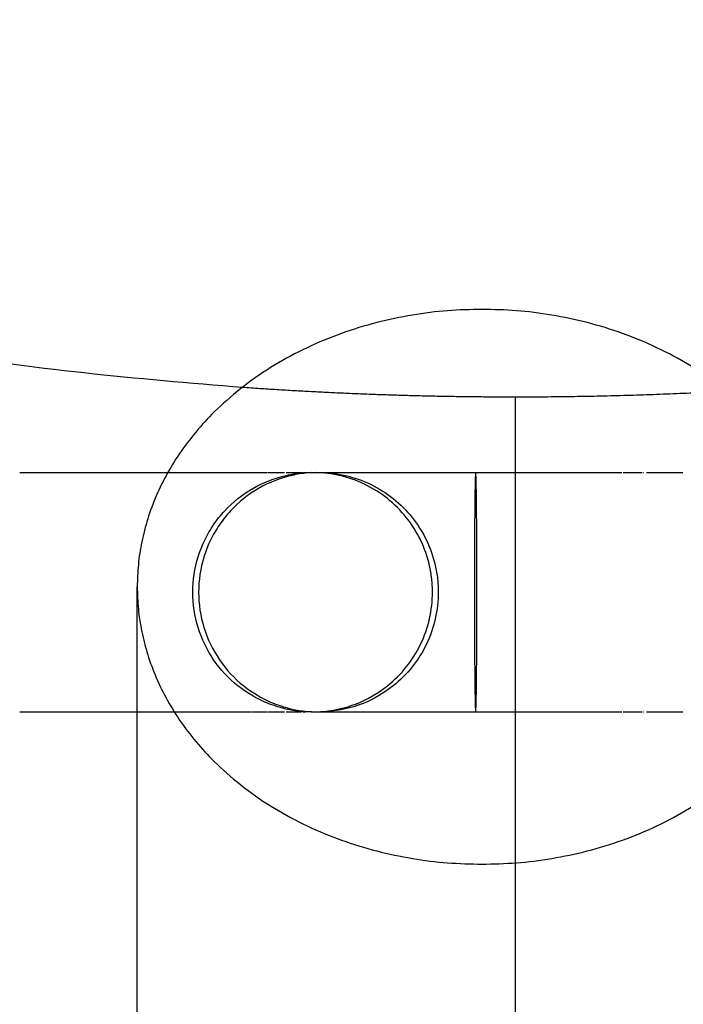
# Model space of a CAD drawing. Units: millimetres. Extents: x -4534 to 4839, y -3372 to 1595.
# Drawn here: x -56 to -34, y 519 to 552 of the extents above; entities that cross this region are included whole.
import ezdxf

# ---------------------------------------------------------------- set-up
doc = ezdxf.new("R2010")
doc.units = ezdxf.units.MM
doc.layers.add('Toestel 2D', color=7, linetype='Continuous', lineweight=20)

# ---------------------------------------------------------------- blocks, each defined once
blk = doc.blocks.new('AL-A222')
at = {"layer": 'Toestel 2D', "lineweight": -3}
for points, weights, knots in [([(-147.041, 595.937), (-140.149, 585.799), (-131.481, 577.131), (-97.22, 542.87), (-48.89, 539.446)], [0.861170296481, 0.853553390593, 0.853553390593, 0.853553390593, 0.972539771711], [82.987427, 82.987427, 82.987427, 107.50506, 107.50506, 204.408206, 204.408206, 204.408206]), ([(-39.72, 539.122), (-39.72, 539.122), (-39.72, 518.97), (-39.72, 498.818), (-39.72, 498.818)], [1, 0.707106781187, 1, 0.707106781187, 1], [0, 0, 0, 31.415927, 31.415927, 62.831853, 62.831853, 62.831853])]:
    blk.add_rational_spline(points, weights, degree=2, knots=knots, dxfattribs=at)
for points, weights in [([(-40.836, 542.064), (-52.434, 542.064), (-52.434, 532.731)], [1, 0.707106781187, 1]), ([(-29.238, 532.731), (-29.238, 542.064), (-40.836, 542.064)], [1, 0.707106781187, 1]), ([(-48.89, 539.446), (-44.31, 539.122), (-39.72, 539.122)], [0.972539771711, 0.985557754461, 1]), ([(-39.72, 539.122), (-36.166, 539.122), (-32.617, 539.316)], [1, 0.988784015077, 0.978427034799]), ([(-52.434, 532.731), (-52.434, 523.398), (-40.836, 523.398)], [1, 0.707106781187, 1]), ([(-40.836, 523.398), (-29.238, 523.398), (-29.238, 532.731)], [1, 0.707106781187, 1])]:
    blk.add_rational_spline(points, weights, degree=2, dxfattribs=at)
for points, knots in [([(-56.385, 536.578), (-55.865, 536.578), (-55.346, 536.578), (-54.826, 536.578), (-54.696, 536.578), (-54.567, 536.578), (-54.438, 536.578), (-54.373, 536.578), (-54.308, 536.578), (-54.243, 536.578), (-53.92, 536.578), (-53.596, 536.578), (-53.273, 536.578), (-53.014, 536.578), (-52.755, 536.578), (-52.496, 536.578), (-52.237, 536.578), (-51.978, 536.578), (-51.719, 536.578), (-51.613, 536.578), (-51.506, 536.578), (-51.399, 536.578)], [101.293204, 101.293204, 101.293204, 101.293204, 103.532642, 103.532642, 103.532642, 104.090322, 104.090322, 104.090322, 104.369162, 104.369162, 104.369162, 105.763363, 105.763363, 105.763363, 106.878722, 106.878722, 106.878722, 107.99408, 107.99408, 107.99408, 108.454241, 108.454241, 108.454241, 108.454241]), ([(-51.399, 536.578), (-51.376, 536.578), (-51.354, 536.578), (-51.331, 536.578), (-51.266, 536.578), (-51.202, 536.578), (-51.137, 536.578), (-50.813, 536.578), (-50.49, 536.578), (-50.166, 536.578), (-50.037, 536.578), (-49.907, 536.578), (-49.778, 536.578), (-49.713, 536.578), (-49.648, 536.578), (-49.584, 536.578), (-49.26, 536.578), (-48.936, 536.578), (-48.613, 536.578)], [108.454241, 108.454241, 108.454241, 108.454241, 108.551759, 108.551759, 108.551759, 108.830598, 108.830598, 108.830598, 110.224793, 110.224793, 110.224793, 110.782471, 110.782471, 110.782471, 111.061309, 111.061309, 111.061309, 112.4555, 112.4555, 112.4555, 112.4555]), ([(-46.531, 528.517), (-46.531, 528.517), (-46.519, 528.516), (-46.667, 528.52), (-46.7, 528.521), (-46.8, 528.526), (-46.867, 528.531), (-47.101, 528.554), (-47.266, 528.581), (-47.43, 528.618), (-47.625, 528.663), (-47.818, 528.723), (-48.005, 528.796), (-48.192, 528.869), (-48.374, 528.957), (-48.548, 529.057), (-48.896, 529.258), (-49.214, 529.512), (-49.487, 529.806), (-49.761, 530.101), (-49.99, 530.437), (-50.164, 530.799), (-50.338, 531.161), (-50.458, 531.55), (-50.518, 531.947), (-50.578, 532.345), (-50.578, 532.751), (-50.518, 533.148), (-50.458, 533.546), (-50.338, 533.934), (-50.164, 534.297), (-50.12, 534.387), (-50.073, 534.476), (-50.023, 534.563), (-49.973, 534.65), (-49.919, 534.735), (-49.863, 534.818), (-49.806, 534.901), (-49.746, 534.982), (-49.684, 535.061), (-49.621, 535.139), (-49.556, 535.216), (-49.487, 535.289), (-49.214, 535.584), (-48.896, 535.837), (-48.548, 536.038), (-48.2, 536.239), (-47.821, 536.388), (-47.429, 536.477), (-47.209, 536.528), (-46.984, 536.559), (-46.708, 536.575), (-46.658, 536.577), (-46.593, 536.578), (-46.578, 536.578), (-46.536, 536.578), (-46.532, 536.578), (-46.532, 536.578)], [24.881507, 24.881507, 24.881507, 24.881507, 25.193174, 25.193174, 25.284449, 25.284449, 25.466999, 25.466999, 25.923306, 25.923306, 25.923306, 26.526813, 26.526813, 26.526813, 27.130317, 27.130317, 27.130317, 28.340693, 28.340693, 28.340693, 29.551079, 29.551079, 29.551079, 30.761456, 30.761456, 30.761456, 31.971854, 31.971854, 31.971854, 33.182226, 33.182226, 33.182226, 33.483771, 33.483771, 33.483771, 33.785314, 33.785314, 33.785314, 34.086857, 34.086857, 34.086857, 34.388401, 34.388401, 34.388401, 35.598788, 35.598788, 35.598788, 36.809167, 36.809167, 36.809167, 37.464925, 37.464925, 37.610673, 37.610673, 37.653686, 37.653686, 37.733212, 37.733212, 37.733212, 37.733212]), ([(-46.581, 536.571), (-46.625, 536.568), (-46.669, 536.565), (-46.889, 536.544), (-47.063, 536.516), (-47.234, 536.477), (-47.626, 536.388), (-48.005, 536.239), (-48.353, 536.038), (-48.701, 535.837), (-49.019, 535.584), (-49.292, 535.289), (-49.36, 535.216), (-49.426, 535.139), (-49.489, 535.061), (-49.551, 534.982), (-49.611, 534.901), (-49.668, 534.818), (-49.724, 534.735), (-49.778, 534.65), (-49.828, 534.563), (-49.878, 534.476), (-49.925, 534.387), (-49.969, 534.297), (-50.143, 533.934), (-50.263, 533.546), (-50.323, 533.148), (-50.383, 532.751), (-50.383, 532.345), (-50.323, 531.947), (-50.263, 531.55), (-50.143, 531.161), (-49.969, 530.799), (-49.794, 530.437), (-49.565, 530.101), (-49.292, 529.806), (-49.019, 529.512), (-48.701, 529.258), (-48.353, 529.057), (-48.179, 528.957), (-47.997, 528.869), (-47.81, 528.796), (-47.623, 528.723), (-47.43, 528.663), (-47.234, 528.618), (-47.071, 528.581), (-46.905, 528.554), (-46.671, 528.531), (-46.602, 528.526), (-46.534, 528.522)], [25.286753, 25.286753, 25.286753, 25.286753, 25.402497, 25.402497, 25.85932, 25.85932, 25.85932, 27.069698, 27.069698, 27.069698, 28.280084, 28.280084, 28.280084, 28.581628, 28.581628, 28.581628, 28.88317, 28.88317, 28.88317, 29.184713, 29.184713, 29.184713, 29.486258, 29.486258, 29.486258, 30.696629, 30.696629, 30.696629, 31.907027, 31.907027, 31.907027, 33.117404, 33.117404, 33.117404, 34.327789, 34.327789, 34.327789, 35.538163, 35.538163, 35.538163, 36.141666, 36.141666, 36.141666, 36.745173, 36.745173, 36.745173, 37.215533, 37.215533, 37.407757, 37.407757, 37.407757, 37.407757]), ([(-48.596, 536.578), (-48.59, 536.578), (-48.584, 536.578), (-48.579, 536.578), (-48.567, 536.578), (-48.556, 536.578), (-48.545, 536.578), (-48.522, 536.578), (-48.5, 536.578), (-48.478, 536.578), (-48.455, 536.578), (-48.433, 536.578), (-48.411, 536.578), (-48.389, 536.578), (-48.368, 536.578), (-48.346, 536.578), (-48.303, 536.578), (-48.26, 536.578), (-48.218, 536.578), (-48.176, 536.578), (-48.134, 536.578), (-48.093, 536.578), (-48.088, 536.578), (-48.083, 536.578), (-48.078, 536.578)], [112.480086, 112.480086, 112.480086, 112.480086, 112.5046724, 112.5046724, 112.5046724, 112.5538452, 112.5538452, 112.5538452, 112.6521911, 112.6521911, 112.6521911, 112.7505368, 112.7505368, 112.7505368, 112.8488825, 112.8488825, 112.8488825, 113.0455772, 113.0455772, 113.0455772, 113.2422715, 113.2422715, 113.2422715, 113.2668577, 113.2668577, 113.2668577, 113.2668577]), ([(-48.048, 536.578), (-48.043, 536.578), (-48.038, 536.578), (-48.033, 536.578), (-48.028, 536.578), (-48.023, 536.578), (-48.018, 536.578), (-48.013, 536.578), (-48.008, 536.578), (-48.003, 536.578), (-47.993, 536.578), (-47.983, 536.578), (-47.973, 536.578), (-47.953, 536.578), (-47.933, 536.578), (-47.914, 536.578), (-47.894, 536.578), (-47.875, 536.578), (-47.856, 536.578), (-47.846, 536.578), (-47.837, 536.578), (-47.827, 536.578), (-47.818, 536.578), (-47.808, 536.578), (-47.799, 536.578), (-47.79, 536.578), (-47.78, 536.578), (-47.771, 536.578), (-47.762, 536.578), (-47.752, 536.578), (-47.743, 536.578), (-47.734, 536.578), (-47.725, 536.578), (-47.715, 536.578), (-47.711, 536.578), (-47.706, 536.578), (-47.702, 536.578), (-47.697, 536.578), (-47.693, 536.578), (-47.688, 536.578), (-47.67, 536.578), (-47.652, 536.578), (-47.634, 536.578), (-47.625, 536.578), (-47.616, 536.578), (-47.607, 536.578)], [113.31603, 113.31603, 113.31603, 113.31603, 113.3406162, 113.3406162, 113.3406162, 113.3652024, 113.3652024, 113.3652024, 113.3897885, 113.3897885, 113.3897885, 113.4389609, 113.4389609, 113.4389609, 113.5373061, 113.5373061, 113.5373061, 113.6356512, 113.6356512, 113.6356512, 113.6848235, 113.6848235, 113.6848235, 113.7339958, 113.7339958, 113.7339958, 113.7831682, 113.7831682, 113.7831682, 113.8323405, 113.8323405, 113.8323405, 113.8815128, 113.8815128, 113.8815128, 113.9060989, 113.9060989, 113.9060989, 113.9306851, 113.9306851, 113.9306851, 114.0290302, 114.0290302, 114.0290302, 114.0782025, 114.0782025, 114.0782025, 114.0782025]), ([(-47.594, 536.578), (-47.59, 536.578), (-47.585, 536.578), (-47.581, 536.578), (-47.572, 536.578), (-47.564, 536.578), (-47.555, 536.578), (-47.546, 536.578), (-47.538, 536.578), (-47.529, 536.578), (-47.525, 536.578), (-47.52, 536.578), (-47.516, 536.578)], [114.1027886, 114.1027886, 114.1027886, 114.1027886, 114.1273748, 114.1273748, 114.1273748, 114.1765471, 114.1765471, 114.1765471, 114.2257195, 114.2257195, 114.2257195, 114.2503056, 114.2503056, 114.2503056, 114.2503056]), ([(-47.503, 536.578), (-47.499, 536.578), (-47.495, 536.578), (-47.491, 536.578), (-47.487, 536.578), (-47.482, 536.578), (-47.478, 536.578)], [114.27489177, 114.27489177, 114.27489177, 114.27489177, 114.29947792, 114.29947792, 114.29947792, 114.32406408, 114.32406408, 114.32406408, 114.32406408]), ([(-47.428, 536.578), (-47.42, 536.578), (-47.412, 536.578), (-47.404, 536.578), (-47.395, 536.578), (-47.387, 536.578), (-47.379, 536.578), (-47.371, 536.578), (-47.363, 536.578), (-47.355, 536.578), (-47.351, 536.578), (-47.347, 536.578), (-47.343, 536.578)], [114.4224087, 114.4224087, 114.4224087, 114.4224087, 114.4715811, 114.4715811, 114.4715811, 114.5207534, 114.5207534, 114.5207534, 114.569926, 114.569926, 114.569926, 114.5945124, 114.5945124, 114.5945124, 114.5945124]), ([(-47.337, 536.578), (-47.304, 536.578), (-47.271, 536.578), (-47.239, 536.578), (-47.224, 536.578), (-47.209, 536.578), (-47.194, 536.578), (-47.18, 536.578), (-47.165, 536.578), (-47.151, 536.578), (-47.136, 536.578), (-47.122, 536.578), (-47.108, 536.578), (-47.094, 536.578), (-47.08, 536.578), (-47.067, 536.578), (-47.053, 536.578), (-47.04, 536.578), (-47.026, 536.578), (-47.013, 536.578), (-47, 536.578), (-46.987, 536.578), (-46.974, 536.578), (-46.962, 536.578), (-46.949, 536.578), (-46.937, 536.578), (-46.924, 536.578), (-46.912, 536.578)], [114.6068055, 114.6068055, 114.6068055, 114.6068055, 114.8157939, 114.8157939, 114.8157939, 114.9141392, 114.9141392, 114.9141392, 115.0124846, 115.0124846, 115.0124846, 115.1108299, 115.1108299, 115.1108299, 115.2091752, 115.2091752, 115.2091752, 115.3075206, 115.3075206, 115.3075206, 115.4058659, 115.4058659, 115.4058659, 115.5042113, 115.5042113, 115.5042113, 115.6025566, 115.6025566, 115.6025566, 115.6025566]), ([(-46.859, 536.578), (-46.853, 536.578), (-46.847, 536.578), (-46.841, 536.578), (-46.836, 536.578), (-46.83, 536.578), (-46.824, 536.578), (-46.819, 536.578), (-46.813, 536.578), (-46.808, 536.578), (-46.797, 536.578), (-46.786, 536.578), (-46.775, 536.578)], [115.7500737, 115.7500737, 115.7500737, 115.7500737, 115.7992462, 115.7992462, 115.7992462, 115.8484186, 115.8484186, 115.8484186, 115.8975911, 115.8975911, 115.8975911, 115.9959364, 115.9959364, 115.9959364, 115.9959364]), ([(-46.531, 536.578), (-46.529, 536.578), (-46.522, 536.578), (-46.512, 536.578), (-46.504, 536.578), (-46.493, 536.578), (-46.481, 536.578), (-46.469, 536.578), (-46.454, 536.578), (-46.437, 536.578), (-46.421, 536.578), (-46.402, 536.578), (-46.381, 536.578), (-46.36, 536.578), (-46.336, 536.578), (-46.311, 536.578), (-46.285, 536.578), (-46.258, 536.578), (-46.228, 536.578), (-46.199, 536.578), (-46.167, 536.578), (-46.133, 536.578), (-46.082, 536.578), (-46.027, 536.578), (-45.967, 536.578), (-45.947, 536.578), (-45.927, 536.578), (-45.906, 536.578), (-45.885, 536.578), (-45.863, 536.578), (-45.841, 536.578), (-45.82, 536.578), (-45.797, 536.578), (-45.774, 536.578), (-45.751, 536.578), (-45.728, 536.578), (-45.704, 536.578), (-45.68, 536.578), (-45.656, 536.578), (-45.631, 536.578), (-45.606, 536.578), (-45.581, 536.578), (-45.555, 536.578), (-45.478, 536.578), (-45.397, 536.578), (-45.312, 536.578), (-45.198, 536.578), (-45.078, 536.578), (-44.951, 536.578), (-44.824, 536.578), (-44.691, 536.578), (-44.552, 536.578), (-44.413, 536.578), (-44.268, 536.578), (-44.118, 536.578), (-43.969, 536.578), (-43.814, 536.578), (-43.655, 536.578), (-43.496, 536.578), (-43.333, 536.578), (-43.166, 536.578), (-42.832, 536.578), (-42.484, 536.578), (-42.129, 536.578), (-41.774, 536.578), (-41.413, 536.578), (-41.05, 536.578)], [37.863715, 37.863715, 37.863715, 37.863715, 38.229588, 38.229588, 38.229588, 38.501654, 38.501654, 38.501654, 38.773721, 38.773721, 38.773721, 39.045789, 39.045789, 39.045789, 39.317857, 39.317857, 39.317857, 39.589925, 39.589925, 39.589925, 39.861992, 39.861992, 39.861992, 40.270146, 40.270146, 40.270146, 40.406169, 40.406169, 40.406169, 40.542194, 40.542194, 40.542194, 40.678217, 40.678217, 40.678217, 40.814241, 40.814241, 40.814241, 40.950265, 40.950265, 40.950265, 41.086288, 41.086288, 41.086288, 41.49444, 41.49444, 41.49444, 42.038737, 42.038737, 42.038737, 42.583035, 42.583035, 42.583035, 43.127332, 43.127332, 43.127332, 43.67163, 43.67163, 43.67163, 44.215928, 44.215928, 44.215928, 45.305832, 45.305832, 45.305832, 46.395734, 46.395734, 46.395734, 46.395734]), ([(-42.502, 532.548), (-42.502, 532.623), (-42.504, 532.699), (-42.509, 532.774), (-42.513, 532.849), (-42.519, 532.924), (-42.528, 532.999), (-42.544, 533.149), (-42.57, 533.298), (-42.603, 533.445), (-42.67, 533.739), (-42.771, 534.025), (-42.901, 534.297), (-43.032, 534.568), (-43.194, 534.825), (-43.382, 535.061), (-43.57, 535.296), (-43.784, 535.511), (-44.02, 535.699), (-44.255, 535.887), (-44.512, 536.048), (-44.784, 536.179), (-45.056, 536.31), (-45.342, 536.41), (-45.636, 536.477), (-45.783, 536.511), (-45.932, 536.536), (-46.082, 536.553), (-46.314, 536.566), (-46.445, 536.573)], [0, 0, 0, 0, 0.226137, 0.226137, 0.226137, 0.452272, 0.452272, 0.452272, 0.904724, 0.904724, 0.904724, 1.811051, 1.811051, 1.811051, 2.71737, 2.71737, 2.71737, 3.623689, 3.623689, 3.623689, 4.530002, 4.530002, 4.530002, 5.436316, 5.436316, 5.436316, 6.334844, 6.334844, 6.33989, 6.33989, 6.33989, 6.33989]), ([(-46.338, 536.578), (-46.337, 536.578), (-45.887, 536.553), (-45.736, 536.536), (-45.588, 536.511), (-45.441, 536.477), (-45.147, 536.41), (-44.86, 536.31), (-44.589, 536.179), (-44.317, 536.048), (-44.06, 535.887), (-43.825, 535.699), (-43.589, 535.511), (-43.374, 535.296), (-43.186, 535.061), (-42.998, 534.825), (-42.837, 534.568), (-42.706, 534.297), (-42.575, 534.025), (-42.475, 533.739), (-42.408, 533.445), (-42.375, 533.298), (-42.349, 533.149), (-42.332, 532.999), (-42.324, 532.924), (-42.318, 532.849), (-42.313, 532.774), (-42.309, 532.699), (-42.307, 532.623), (-42.307, 532.548)], [118.667451, 118.667451, 118.667451, 118.667451, 118.674399, 118.674399, 119.576032, 119.576032, 119.576032, 120.482349, 120.482349, 120.482349, 121.388664, 121.388664, 121.388664, 122.294986, 122.294986, 122.294986, 123.201307, 123.201307, 123.201307, 124.107634, 124.107634, 124.107634, 124.560086, 124.560086, 124.560086, 124.786222, 124.786222, 124.786222, 125.012358, 125.012358, 125.012358, 125.012358]), ([(-41.049, 536.577), (-41.046, 536.572), (-41.04, 536.501), (-41.031, 536.21), (-41.023, 535.725), (-41.016, 535.082), (-41.011, 534.311), (-41.008, 533.595), (-41.007, 533.074), (-41.007, 532.774), (-41.007, 532.623), (-41.007, 532.548), (-41.007, 532.246), (-41.008, 531.643), (-41.011, 530.784), (-41.016, 530.014), (-41.023, 529.298), (-41.034, 528.74), (-41.046, 528.468), (-41.057, 528.544), (-41.065, 528.782), (-41.073, 529.132), (-41.081, 529.765), (-41.089, 530.773), (-41.092, 531.938), (-41.092, 533.158), (-41.09, 534.031), (-41.087, 534.565), (-41.085, 534.82), (-41.083, 535.063), (-41.079, 535.52), (-41.071, 536.091), (-41.06, 536.499), (-41.052, 536.581), (-41.049, 536.578), (-41.049, 536.577)], [-50.182572, -50.182572, -50.182572, -50.182572, -49.367847, -48.470249, -47.572651, -46.675053, -45.777455, -44.879857, -44.431058, -44.206659, -43.982278, -43.982278, -43.982278, -43.084681, -42.187083, -41.289485, -40.391887, -39.19509, -37.998292, -36.801495, -36.203097, -35.604698, -34.407901, -33.211104, -32.014306, -30.817509, -29.620712, -29.321513, -29.022313, -28.723114, -28.423915, -27.227117, -26.03032, -25.132722, -25.04985, -25.04985, -25.04985, -25.04985]), ([(-41.05, 536.578), (-40.686, 536.578), (-40.325, 536.578), (-39.967, 536.578), (-39.789, 536.578), (-39.612, 536.578), (-39.438, 536.578), (-39.264, 536.578), (-39.093, 536.578), (-38.924, 536.578), (-38.63, 536.578), (-38.346, 536.578), (-38.076, 536.578), (-38.037, 536.578), (-37.999, 536.578), (-37.961, 536.578), (-37.809, 536.578), (-37.662, 536.578), (-37.521, 536.578), (-37.379, 536.578), (-37.243, 536.578), (-37.114, 536.578), (-36.984, 536.578), (-36.861, 536.578), (-36.744, 536.578), (-36.628, 536.578), (-36.518, 536.578), (-36.416, 536.578), (-36.365, 536.578), (-36.315, 536.578), (-36.268, 536.578), (-36.244, 536.578), (-36.221, 536.578), (-36.198, 536.578), (-36.175, 536.578), (-36.153, 536.578), (-36.131, 536.578)], [0, 0, 0, 0, 1.089902, 1.089902, 1.089902, 1.6342, 1.6342, 1.6342, 2.178498, 2.178498, 2.178498, 3.131804, 3.131804, 3.131804, 3.267828, 3.267828, 3.267828, 3.812125, 3.812125, 3.812125, 4.356422, 4.356422, 4.356422, 4.900719, 4.900719, 4.900719, 5.445017, 5.445017, 5.445017, 5.717083, 5.717083, 5.717083, 5.853108, 5.853108, 5.853108, 5.989133, 5.989133, 5.989133, 5.989133]), ([(-36.083, 536.578), (-36.078, 536.578), (-36.072, 536.578), (-36.067, 536.578), (-36.057, 536.578), (-36.047, 536.578), (-36.036, 536.578), (-36.026, 536.578), (-36.016, 536.578), (-36.006, 536.578), (-35.996, 536.578), (-35.987, 536.578), (-35.977, 536.578), (-35.967, 536.578), (-35.958, 536.578), (-35.948, 536.578), (-35.939, 536.578), (-35.93, 536.578), (-35.921, 536.578), (-35.911, 536.578), (-35.902, 536.578), (-35.893, 536.578), (-35.858, 536.578), (-35.824, 536.578), (-35.793, 536.578), (-35.761, 536.578), (-35.732, 536.578), (-35.705, 536.578), (-35.678, 536.578), (-35.652, 536.578), (-35.63, 536.578), (-35.607, 536.578), (-35.586, 536.578), (-35.567, 536.578), (-35.548, 536.578), (-35.532, 536.578), (-35.518, 536.578), (-35.511, 536.578), (-35.504, 536.578), (-35.498, 536.578), (-35.492, 536.578), (-35.487, 536.578), (-35.482, 536.578), (-35.472, 536.578), (-35.464, 536.578), (-35.459, 536.578)], [6.091148, 6.091148, 6.091148, 6.091148, 6.125153, 6.125153, 6.125153, 6.193163, 6.193163, 6.193163, 6.261174, 6.261174, 6.261174, 6.329184, 6.329184, 6.329184, 6.397195, 6.397195, 6.397195, 6.465206, 6.465206, 6.465206, 6.533216, 6.533216, 6.533216, 6.805284, 6.805284, 6.805284, 7.077352, 7.077352, 7.077352, 7.349419, 7.349419, 7.349419, 7.621486, 7.621486, 7.621486, 7.893553, 7.893553, 7.893553, 8.029576, 8.029576, 8.029576, 8.165599, 8.165599, 8.165599, 8.437664, 8.437664, 8.437664, 8.437664]), ([(-35.425, 536.578), (-35.421, 536.578), (-35.417, 536.578), (-35.413, 536.578), (-35.409, 536.578), (-35.405, 536.578), (-35.401, 536.578)], [11.002977, 11.002977, 11.002977, 11.002977, 12.149606, 12.149606, 12.149606, 13.296233, 13.296233, 13.296233, 13.296233]), ([(-35.303, 536.578), (-35.299, 536.578), (-35.295, 536.578), (-35.291, 536.578), (-35.287, 536.578), (-35.283, 536.578), (-35.279, 536.578), (-35.275, 536.578), (-35.271, 536.578), (-35.267, 536.578), (-35.263, 536.578), (-35.259, 536.578), (-35.255, 536.578), (-35.253, 536.578), (-35.249, 536.578), (-35.241, 536.578), (-35.237, 536.578), (-35.232, 536.578), (-35.227, 536.578), (-35.221, 536.578), (-35.215, 536.578), (-35.208, 536.578), (-35.194, 536.578), (-35.177, 536.578), (-35.156, 536.578), (-35.136, 536.578), (-35.112, 536.578), (-35.085, 536.578), (-35.072, 536.578), (-35.058, 536.578), (-35.043, 536.578), (-35.035, 536.578), (-35.027, 536.578), (-35.02, 536.578), (-35.016, 536.578), (-35.012, 536.578), (-35.008, 536.578)], [22.46929, 22.46929, 22.46929, 22.46929, 23.615926, 23.615926, 23.615926, 24.762561, 24.762561, 24.762561, 25.909192, 25.909192, 25.909192, 27.05582, 27.05582, 27.05582, 27.44924, 27.44924, 27.44924, 27.645935, 27.645935, 27.645935, 27.842629, 27.842629, 27.842629, 28.236047, 28.236047, 28.236047, 28.629464, 28.629464, 28.629464, 28.826158, 28.826158, 28.826158, 28.924503, 28.924503, 28.924503, 28.973675, 28.973675, 28.973675, 28.973675]), ([(-34.995, 536.578), (-34.979, 536.578), (-34.962, 536.578), (-34.944, 536.578), (-34.926, 536.578), (-34.907, 536.578), (-34.887, 536.578), (-34.877, 536.578), (-34.867, 536.578), (-34.857, 536.578), (-34.852, 536.578), (-34.847, 536.578), (-34.842, 536.578), (-34.837, 536.578), (-34.831, 536.578), (-34.826, 536.578), (-34.805, 536.578), (-34.783, 536.578), (-34.76, 536.578), (-34.715, 536.578), (-34.667, 536.578), (-34.616, 536.578), (-34.565, 536.578), (-34.51, 536.578), (-34.453, 536.578), (-34.425, 536.578), (-34.396, 536.578), (-34.366, 536.578), (-34.351, 536.578), (-34.336, 536.578), (-34.32, 536.578), (-34.305, 536.578), (-34.29, 536.578), (-34.274, 536.578), (-34.242, 536.578), (-34.21, 536.578), (-34.178, 536.578), (-34.145, 536.578), (-34.111, 536.578), (-34.077, 536.578)], [29.022846, 29.022846, 29.022846, 29.022846, 29.219534, 29.219534, 29.219534, 29.416228, 29.416228, 29.416228, 29.514574, 29.514574, 29.514574, 29.563746, 29.563746, 29.563746, 29.612919, 29.612919, 29.612919, 29.809613, 29.809613, 29.809613, 30.203031, 30.203031, 30.203031, 30.596449, 30.596449, 30.596449, 30.793144, 30.793144, 30.793144, 30.891489, 30.891489, 30.891489, 30.989835, 30.989835, 30.989835, 31.186528, 31.186528, 31.186528, 31.383216, 31.383216, 31.383216, 31.383216]), ([(-42.307, 532.548), (-42.307, 532.246), (-42.341, 531.945), (-42.408, 531.651), (-42.475, 531.357), (-42.575, 531.071), (-42.706, 530.799), (-42.837, 530.527), (-42.998, 530.271), (-43.186, 530.035), (-43.374, 529.799), (-43.589, 529.585), (-43.825, 529.397), (-44.139, 529.146), (-44.491, 528.943), (-44.865, 528.796), (-45.239, 528.649), (-45.636, 528.559), (-46.036, 528.529), (-46.103, 528.524), (-46.17, 528.52), (-46.259, 528.518), (-46.277, 528.518), (-46.291, 528.517)], [0, 0, 0, 0, 0.906322, 0.906322, 0.906322, 1.812659, 1.812659, 1.812659, 2.718973, 2.718973, 2.718973, 3.6253, 3.6253, 3.6253, 4.835689, 4.835689, 4.835689, 6.046084, 6.046084, 6.046084, 6.210984, 6.210984, 6.266046, 6.266046, 6.266046, 6.266046]), ([(-46.289, 528.525), (-46.27, 528.526), (-46.251, 528.527), (-46.231, 528.529), (-45.831, 528.559), (-45.434, 528.649), (-45.06, 528.796), (-44.686, 528.943), (-44.334, 529.146), (-44.02, 529.397), (-43.784, 529.585), (-43.569, 529.799), (-43.382, 530.035), (-43.194, 530.271), (-43.032, 530.527), (-42.901, 530.799), (-42.771, 531.071), (-42.67, 531.357), (-42.603, 531.651), (-42.536, 531.945), (-42.502, 532.246), (-42.502, 532.548)], [8.841753, 8.841753, 8.841753, 8.841753, 8.961764, 8.961764, 8.961764, 10.172156, 10.172156, 10.172156, 11.382541, 11.382541, 11.382541, 12.288865, 12.288865, 12.288865, 13.195178, 13.195178, 13.195178, 14.101514, 14.101514, 14.101514, 15.007836, 15.007836, 15.007836, 15.007836]), ([(-52.434, 528.517), (-52.455, 528.517), (-52.475, 528.517), (-52.495, 528.517), (-52.754, 528.517), (-53.013, 528.517), (-53.272, 528.517), (-53.596, 528.517), (-53.919, 528.517), (-54.243, 528.517), (-54.307, 528.517), (-54.372, 528.517), (-54.437, 528.517), (-54.566, 528.517), (-54.696, 528.517), (-54.825, 528.517), (-55.345, 528.517), (-55.865, 528.517), (-56.385, 528.517)], [49.466384, 49.466384, 49.466384, 49.466384, 49.55383, 49.55383, 49.55383, 50.669201, 50.669201, 50.669201, 52.063406, 52.063406, 52.063406, 52.342246, 52.342246, 52.342246, 52.899924, 52.899924, 52.899924, 55.139339, 55.139339, 55.139339, 55.139339]), ([(-48.612, 528.517), (-48.936, 528.517), (-49.259, 528.517), (-49.583, 528.517), (-49.648, 528.517), (-49.712, 528.517), (-49.777, 528.517), (-49.906, 528.517), (-50.036, 528.517), (-50.165, 528.517), (-50.489, 528.517), (-50.813, 528.517), (-51.136, 528.517), (-51.201, 528.517), (-51.266, 528.517), (-51.33, 528.517), (-51.46, 528.517), (-51.589, 528.517), (-51.719, 528.517), (-51.957, 528.517), (-52.196, 528.517), (-52.434, 528.517)], [43.976826, 43.976826, 43.976826, 43.976826, 45.371103, 45.371103, 45.371103, 45.649957, 45.649957, 45.649957, 46.207661, 46.207661, 46.207661, 47.601909, 47.601909, 47.601909, 47.880756, 47.880756, 47.880756, 48.43845, 48.43845, 48.43845, 49.466384, 49.466384, 49.466384, 49.466384]), ([(-48.077, 528.517), (-48.082, 528.517), (-48.087, 528.517), (-48.093, 528.517), (-48.133, 528.517), (-48.175, 528.517), (-48.217, 528.517), (-48.259, 528.517), (-48.302, 528.517), (-48.345, 528.517), (-48.367, 528.517), (-48.389, 528.517), (-48.41, 528.517), (-48.432, 528.517), (-48.455, 528.517), (-48.477, 528.517), (-48.499, 528.517), (-48.521, 528.517), (-48.544, 528.517), (-48.555, 528.517), (-48.567, 528.517), (-48.578, 528.517), (-48.584, 528.517), (-48.589, 528.517), (-48.595, 528.517)], [43.1653749, 43.1653749, 43.1653749, 43.1653749, 43.1899647, 43.1899647, 43.1899647, 43.3866867, 43.3866867, 43.3866867, 43.5834059, 43.5834059, 43.5834059, 43.6817625, 43.6817625, 43.6817625, 43.7801182, 43.7801182, 43.7801182, 43.8784729, 43.8784729, 43.8784729, 43.9276496, 43.9276496, 43.9276496, 43.9522378, 43.9522378, 43.9522378, 43.9522378]), ([(-47.606, 528.517), (-47.615, 528.517), (-47.624, 528.517), (-47.633, 528.517), (-47.651, 528.517), (-47.669, 528.517), (-47.687, 528.517), (-47.692, 528.517), (-47.696, 528.517), (-47.701, 528.517), (-47.705, 528.517), (-47.71, 528.517), (-47.714, 528.517), (-47.724, 528.517), (-47.733, 528.517), (-47.742, 528.517), (-47.751, 528.517), (-47.761, 528.517), (-47.77, 528.517), (-47.779, 528.517), (-47.789, 528.517), (-47.798, 528.517), (-47.807, 528.517), (-47.817, 528.517), (-47.826, 528.517), (-47.836, 528.517), (-47.845, 528.517), (-47.855, 528.517), (-47.874, 528.517), (-47.893, 528.517), (-47.913, 528.517), (-47.932, 528.517), (-47.952, 528.517), (-47.972, 528.517), (-47.982, 528.517), (-47.992, 528.517), (-48.002, 528.517), (-48.007, 528.517), (-48.012, 528.517), (-48.017, 528.517), (-48.022, 528.517), (-48.027, 528.517), (-48.032, 528.517), (-48.037, 528.517), (-48.042, 528.517), (-48.047, 528.517)], [42.3538999, 42.3538999, 42.3538999, 42.3538999, 42.4030802, 42.4030802, 42.4030802, 42.5014414, 42.5014414, 42.5014414, 42.5260316, 42.5260316, 42.5260316, 42.5506218, 42.5506218, 42.5506218, 42.5998022, 42.5998022, 42.5998022, 42.6489826, 42.6489826, 42.6489826, 42.698163, 42.698163, 42.698163, 42.7473434, 42.7473434, 42.7473434, 42.7965237, 42.7965237, 42.7965237, 42.8948847, 42.8948847, 42.8948847, 42.9932454, 42.9932454, 42.9932454, 43.0424254, 43.0424254, 43.0424254, 43.0670154, 43.0670154, 43.0670154, 43.0916053, 43.0916053, 43.0916053, 43.1161952, 43.1161952, 43.1161952, 43.1161952]), ([(-47.515, 528.517), (-47.52, 528.517), (-47.524, 528.517), (-47.528, 528.517), (-47.537, 528.517), (-47.545, 528.517), (-47.554, 528.517), (-47.563, 528.517), (-47.571, 528.517), (-47.58, 528.517), (-47.584, 528.517), (-47.589, 528.517), (-47.593, 528.517)], [42.1817693, 42.1817693, 42.1817693, 42.1817693, 42.2063593, 42.2063593, 42.2063593, 42.2555395, 42.2555395, 42.2555395, 42.3047197, 42.3047197, 42.3047197, 42.3293098, 42.3293098, 42.3293098, 42.3293098]), ([(-47.477, 528.517), (-47.481, 528.517), (-47.486, 528.517), (-47.49, 528.517), (-47.494, 528.517), (-47.498, 528.517), (-47.502, 528.517)], [42.10799941, 42.10799941, 42.10799941, 42.10799941, 42.13258936, 42.13258936, 42.13258936, 42.15717934, 42.15717934, 42.15717934, 42.15717934]), ([(-47.342, 528.517), (-47.346, 528.517), (-47.35, 528.517), (-47.354, 528.517), (-47.362, 528.517), (-47.37, 528.517), (-47.378, 528.517), (-47.386, 528.517), (-47.394, 528.517), (-47.403, 528.517), (-47.411, 528.517), (-47.419, 528.517), (-47.427, 528.517)], [41.8375114, 41.8375114, 41.8375114, 41.8375114, 41.8621012, 41.8621012, 41.8621012, 41.9112808, 41.9112808, 41.9112808, 41.9604602, 41.9604602, 41.9604602, 42.0096399, 42.0096399, 42.0096399, 42.0096399]), ([(-46.911, 528.517), (-46.923, 528.517), (-46.936, 528.517), (-46.948, 528.517), (-46.961, 528.517), (-46.973, 528.517), (-46.986, 528.517), (-46.999, 528.517), (-47.012, 528.517), (-47.025, 528.517), (-47.039, 528.517), (-47.052, 528.517), (-47.066, 528.517), (-47.079, 528.517), (-47.093, 528.517), (-47.107, 528.517), (-47.121, 528.517), (-47.135, 528.517), (-47.15, 528.517), (-47.164, 528.517), (-47.179, 528.517), (-47.193, 528.517), (-47.208, 528.517), (-47.223, 528.517), (-47.238, 528.517), (-47.27, 528.517), (-47.303, 528.517), (-47.336, 528.517)], [40.829325, 40.829325, 40.829325, 40.829325, 40.9276842, 40.9276842, 40.9276842, 41.0260434, 41.0260434, 41.0260434, 41.1244026, 41.1244026, 41.1244026, 41.2227618, 41.2227618, 41.2227618, 41.3211211, 41.3211211, 41.3211211, 41.4194803, 41.4194803, 41.4194803, 41.5178395, 41.5178395, 41.5178395, 41.6161987, 41.6161987, 41.6161987, 41.8252165, 41.8252165, 41.8252165, 41.8252165]), ([(-46.774, 528.517), (-46.785, 528.517), (-46.796, 528.517), (-46.807, 528.517), (-46.812, 528.517), (-46.818, 528.517), (-46.823, 528.517), (-46.829, 528.517), (-46.835, 528.517), (-46.84, 528.517), (-46.846, 528.517), (-46.852, 528.517), (-46.858, 528.517)], [40.4358897, 40.4358897, 40.4358897, 40.4358897, 40.5342489, 40.5342489, 40.5342489, 40.5834283, 40.5834283, 40.5834283, 40.6326076, 40.6326076, 40.6326076, 40.681787, 40.681787, 40.681787, 40.681787]), ([(-41.049, 528.517), (-41.412, 528.517), (-41.774, 528.517), (-42.129, 528.517), (-42.484, 528.517), (-42.832, 528.517), (-43.165, 528.517), (-43.332, 528.517), (-43.495, 528.517), (-43.654, 528.517), (-43.813, 528.517), (-43.968, 528.517), (-44.118, 528.517), (-44.267, 528.517), (-44.412, 528.517), (-44.551, 528.517), (-44.69, 528.517), (-44.823, 528.517), (-44.95, 528.517), (-45.077, 528.517), (-45.197, 528.517), (-45.311, 528.517), (-45.396, 528.517), (-45.477, 528.517), (-45.554, 528.517), (-45.58, 528.517), (-45.605, 528.517), (-45.63, 528.517), (-45.655, 528.517), (-45.679, 528.517), (-45.703, 528.517), (-45.727, 528.517), (-45.75, 528.517), (-45.773, 528.517), (-45.796, 528.517), (-45.819, 528.517), (-45.84, 528.517), (-45.862, 528.517), (-45.884, 528.517), (-45.905, 528.517), (-45.926, 528.517), (-45.946, 528.517), (-45.966, 528.517), (-46.026, 528.517), (-46.081, 528.517), (-46.132, 528.517), (-46.166, 528.517), (-46.198, 528.517), (-46.227, 528.517), (-46.257, 528.517), (-46.284, 528.517), (-46.31, 528.517), (-46.335, 528.517), (-46.358, 528.517), (-46.38, 528.517), (-46.401, 528.517), (-46.42, 528.517), (-46.436, 528.517), (-46.453, 528.517), (-46.468, 528.517), (-46.48, 528.517), (-46.492, 528.517), (-46.502, 528.517), (-46.51, 528.517), (-46.521, 528.517), (-46.528, 528.517), (-46.53, 528.517)], [0, 0, 0, 0, 1.089683, 1.089683, 1.089683, 2.179363, 2.179363, 2.179363, 2.72355, 2.72355, 2.72355, 3.267735, 3.267735, 3.267735, 3.811921, 3.811921, 3.811921, 4.356107, 4.356107, 4.356107, 4.900292, 4.900292, 4.900292, 5.308361, 5.308361, 5.308361, 5.444356, 5.444356, 5.444356, 5.580352, 5.580352, 5.580352, 5.716348, 5.716348, 5.716348, 5.852343, 5.852343, 5.852343, 5.988338, 5.988338, 5.988338, 6.124332, 6.124332, 6.124332, 6.532392, 6.532392, 6.532392, 6.804395, 6.804395, 6.804395, 7.076398, 7.076398, 7.076398, 7.348402, 7.348402, 7.348402, 7.620409, 7.620409, 7.620409, 7.89242, 7.89242, 7.89242, 8.164437, 8.164437, 8.164437, 8.401405, 8.401405, 8.401405, 8.401405]), ([(-36.132, 528.517), (-36.154, 528.517), (-36.176, 528.517), (-36.199, 528.517), (-36.222, 528.517), (-36.245, 528.517), (-36.269, 528.517), (-36.316, 528.517), (-36.365, 528.517), (-36.417, 528.517), (-36.519, 528.517), (-36.629, 528.517), (-36.745, 528.517), (-36.862, 528.517), (-36.985, 528.517), (-37.115, 528.517), (-37.244, 528.517), (-37.38, 528.517), (-37.521, 528.517), (-37.663, 528.517), (-37.81, 528.517), (-37.961, 528.517), (-37.999, 528.517), (-38.038, 528.517), (-38.076, 528.517), (-38.346, 528.517), (-38.63, 528.517), (-38.925, 528.517), (-39.093, 528.517), (-39.265, 528.517), (-39.439, 528.517), (-39.613, 528.517), (-39.789, 528.517), (-39.967, 528.517), (-40.324, 528.517), (-40.687, 528.517), (-41.049, 528.517)], [126.910887, 126.910887, 126.910887, 126.910887, 127.046882, 127.046882, 127.046882, 127.18288, 127.18288, 127.18288, 127.454889, 127.454889, 127.454889, 127.999076, 127.999076, 127.999076, 128.543261, 128.543261, 128.543261, 129.087447, 129.087447, 129.087447, 129.631632, 129.631632, 129.631632, 129.767627, 129.767627, 129.767627, 130.720738, 130.720738, 130.720738, 131.264925, 131.264925, 131.264925, 131.809111, 131.809111, 131.809111, 132.898793, 132.898793, 132.898793, 132.898793]), ([(-35.46, 528.517), (-35.465, 528.517), (-35.473, 528.517), (-35.483, 528.517), (-35.488, 528.517), (-35.493, 528.517), (-35.499, 528.517), (-35.505, 528.517), (-35.512, 528.517), (-35.519, 528.517), (-35.533, 528.517), (-35.55, 528.517), (-35.568, 528.517), (-35.587, 528.517), (-35.608, 528.517), (-35.631, 528.517), (-35.654, 528.517), (-35.679, 528.517), (-35.706, 528.517), (-35.733, 528.517), (-35.763, 528.517), (-35.794, 528.517), (-35.825, 528.517), (-35.859, 528.517), (-35.895, 528.517), (-35.903, 528.517), (-35.912, 528.517), (-35.922, 528.517), (-35.931, 528.517), (-35.94, 528.517), (-35.949, 528.517), (-35.959, 528.517), (-35.968, 528.517), (-35.978, 528.517), (-35.988, 528.517), (-35.997, 528.517), (-36.007, 528.517), (-36.017, 528.517), (-36.027, 528.517), (-36.037, 528.517), (-36.048, 528.517), (-36.058, 528.517), (-36.068, 528.517), (-36.073, 528.517), (-36.079, 528.517), (-36.084, 528.517)], [124.46288, 124.46288, 124.46288, 124.46288, 124.734903, 124.734903, 124.734903, 124.870902, 124.870902, 124.870902, 125.006899, 125.006899, 125.006899, 125.27891, 125.27891, 125.27891, 125.550917, 125.550917, 125.550917, 125.822921, 125.822921, 125.822921, 126.094924, 126.094924, 126.094924, 126.366927, 126.366927, 126.366927, 126.434921, 126.434921, 126.434921, 126.502916, 126.502916, 126.502916, 126.570911, 126.570911, 126.570911, 126.638906, 126.638906, 126.638906, 126.706901, 126.706901, 126.706901, 126.774896, 126.774896, 126.774896, 126.808894, 126.808894, 126.808894, 126.808894]), ([(-35.402, 528.517), (-35.406, 528.517), (-35.41, 528.517), (-35.414, 528.517), (-35.418, 528.517), (-35.422, 528.517), (-35.426, 528.517)], [119.604373, 119.604373, 119.604373, 119.604373, 120.751038, 120.751038, 120.751038, 121.897691, 121.897691, 121.897691, 121.897691]), ([(-35.009, 528.517), (-35.013, 528.517), (-35.017, 528.517), (-35.021, 528.517), (-35.029, 528.517), (-35.036, 528.517), (-35.044, 528.517), (-35.059, 528.517), (-35.073, 528.517), (-35.086, 528.517), (-35.113, 528.517), (-35.137, 528.517), (-35.157, 528.517), (-35.178, 528.517), (-35.195, 528.517), (-35.209, 528.517), (-35.216, 528.517), (-35.223, 528.517), (-35.228, 528.517), (-35.234, 528.517), (-35.238, 528.517), (-35.242, 528.517), (-35.25, 528.517), (-35.255, 528.517), (-35.256, 528.517), (-35.26, 528.517), (-35.264, 528.517), (-35.268, 528.517), (-35.272, 528.517), (-35.276, 528.517), (-35.28, 528.517), (-35.284, 528.517), (-35.288, 528.517), (-35.292, 528.517), (-35.296, 528.517), (-35.3, 528.517), (-35.305, 528.517)], [103.926632, 103.926632, 103.926632, 103.926632, 103.975812, 103.975812, 103.975812, 104.074172, 104.074172, 104.074172, 104.270898, 104.270898, 104.270898, 104.664379, 104.664379, 104.664379, 105.057858, 105.057858, 105.057858, 105.25458, 105.25458, 105.25458, 105.451299, 105.451299, 105.451299, 105.844757, 105.844757, 105.844757, 106.991438, 106.991438, 106.991438, 108.138079, 108.138079, 108.138079, 109.284697, 109.284697, 109.284697, 110.431307, 110.431307, 110.431307, 110.431307]), ([(-34.078, 528.517), (-34.112, 528.517), (-34.146, 528.517), (-34.179, 528.517), (-34.211, 528.517), (-34.243, 528.517), (-34.275, 528.517), (-34.291, 528.517), (-34.306, 528.517), (-34.321, 528.517), (-34.337, 528.517), (-34.352, 528.517), (-34.367, 528.517), (-34.397, 528.517), (-34.426, 528.517), (-34.454, 528.517), (-34.512, 528.517), (-34.566, 528.517), (-34.617, 528.517), (-34.668, 528.517), (-34.716, 528.517), (-34.762, 528.517), (-34.784, 528.517), (-34.806, 528.517), (-34.827, 528.517), (-34.832, 528.517), (-34.838, 528.517), (-34.843, 528.517), (-34.848, 528.517), (-34.853, 528.517), (-34.858, 528.517), (-34.868, 528.517), (-34.878, 528.517), (-34.888, 528.517), (-34.908, 528.517), (-34.927, 528.517), (-34.945, 528.517), (-34.963, 528.517), (-34.98, 528.517), (-34.997, 528.517)], [101.516749, 101.516749, 101.516749, 101.516749, 101.713465, 101.713465, 101.713465, 101.910187, 101.910187, 101.910187, 102.008547, 102.008547, 102.008547, 102.106905, 102.106905, 102.106905, 102.303628, 102.303628, 102.303628, 102.697101, 102.697101, 102.697101, 103.090575, 103.090575, 103.090575, 103.287297, 103.287297, 103.287297, 103.336477, 103.336477, 103.336477, 103.385656, 103.385656, 103.385656, 103.484015, 103.484015, 103.484015, 103.680737, 103.680737, 103.680737, 103.877454, 103.877454, 103.877454, 103.877454])]:
    blk.add_open_spline(points, degree=3, knots=knots, dxfattribs=at)
for points, degree in [([(-42.941, 534.377), (-42.931, 534.358), (-42.922, 534.341), (-42.914, 534.326)], 3), ([(-52.434, 499.294), (-52.434, 516.012), (-52.434, 532.731)], 2)]:
    blk.add_open_spline(points, degree=degree, dxfattribs=at)

msp = doc.modelspace()

# ---------------------------------------------------------------- block references
msp.add_blockref('AL-A222', (0, 0))

doc.saveas('drawing.dxf')
